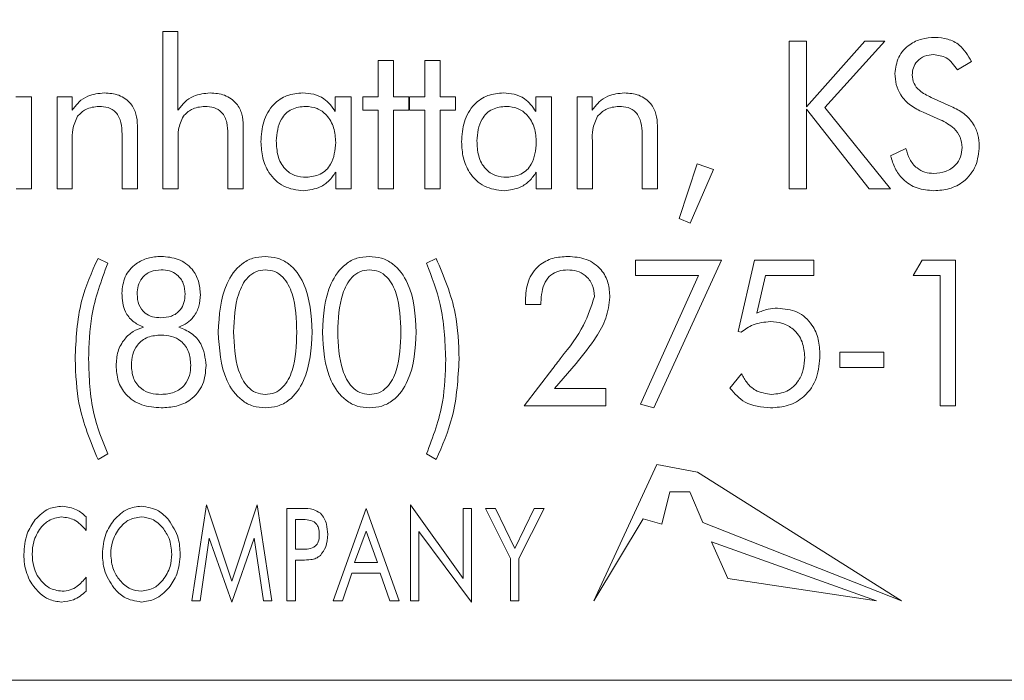
# Model space of a CAD drawing. Units: inches. Extents: x 436 to 817, y 40 to 469.
# Drawn here: x 556 to 556, y 44 to 44 of the extents above; entities that cross this region are included whole.
import ezdxf

# ---------------------------------------------------------------- set-up
doc = ezdxf.new("R2010")
doc.units = ezdxf.units.IN
doc.header["$MEASUREMENT"] = 0
doc.layers.get('Defpoints').update_dxf_attribs({"color": 9})
doc.layers.add('DIM', color=7, linetype='Continuous')
doc.styles.get("Standard").update_dxf_attribs({"font": 'Gothic.ttf'})
doc.dimstyles.new('TRUE SCALE', dxfattribs={"dimscale": 12, "dimtxt": 0.1, "dimasz": 0.125, "dimexe": 0.1, "dimexo": 0.0625, "dimgap": 0.03, "dimtad": 0, "dimtih": 1, "dimtoh": 1, "dimdec": 4, "dimzin": 0, "dimdsep": 46, "dimlunit": 5, "dimtxsty": 'Standard', "dimcen": 0.09, "dimadec": 0, "dimazin": 0, "dimtfac": 0.09, "dimtdec": 4, "dimtofl": 0, "dimtmove": 0, "dimatfit": 3, "dimfxl": 1, "dimfrac": 2, "dimtolj": 1, "dimtzin": 0, "dimarcsym": 0})

# ---------------------------------------------------------------- blocks, each defined once
blk = doc.blocks.new('*D10')
at = {"layer": 'Defpoints', "color": 0, "transparency": 16777216}
for p in [(554.6365, 66.77774), (556.7995, 43.60275), (562.63757, 43.60275)]:
    blk.add_point(p, dxfattribs=at)
at = {"layer": 'DIM', "color": 0, "lineweight": -2, "transparency": 16777216}
for p, q in [((555.3865, 66.77774), (563.83757, 66.77774)), ((562.63757, 65.27774), (562.63757, 52.35429)), ((562.63757, 45.10275), (562.63757, 50.24095)), ((557.5495, 43.60275), (563.83757, 43.60275))]:
    blk.add_line(p, q, dxfattribs=at)
at = {"layer": 'DIM', "color": 0, "transparency": 16777216}
for points in [[(562.38757, 65.27774), (562.88757, 65.27774), (562.63757, 66.77774)], [(562.38757, 45.10275), (562.88757, 45.10275), (562.63757, 43.60275)]]:
    blk.add_solid(points, dxfattribs=at)
at = {"layer": 'DIM', "color": 0, "transparency": 16777216, "insert": (562.63757, 51.29762), "char_height": 1.2, "attachment_point": 5}
blk.add_mtext('\\A1;23 3/16"', dxfattribs=at)

msp = doc.modelspace()

# ---------------------------------------------------------------- linework, layer by layer
at = {"color": 7, "linetype": 'Continuous', "lineweight": 15}
for p, q in [((555.80919, 43.95443), (555.81739, 43.95443)), ((555.80919, 43.86924), (555.80919, 43.95443)), ((555.81739, 43.95443), (555.81739, 43.91177)), ((556.14893, 43.94924), (556.15829, 43.94924)), ((556.14893, 43.86924), (556.14893, 43.94924)), ((556.15829, 43.91367), (556.19005, 43.94924)), ((556.15829, 43.94924), (556.15829, 43.91367)), ((556.2008, 43.94924), (556.16835, 43.91323)), ((556.19005, 43.94924), (556.2008, 43.94924)), ((555.92608, 43.93885), (555.93439, 43.93885)), ((555.92608, 43.91911), (555.92608, 43.93885)), ((555.93439, 43.93885), (555.93439, 43.91911)), ((555.95127, 43.93885), (555.95958, 43.93885)), ((555.95127, 43.91911), (555.95127, 43.93885)), ((555.95958, 43.93885), (555.95958, 43.91911)), ((556.24785, 43.9382), (556.24025, 43.93365)), ((555.7295, 43.91911), (555.73803, 43.91911)), ((555.73803, 43.91911), (555.73803, 43.86924)), ((555.75179, 43.91911), (555.75999, 43.91911)), ((555.75179, 43.86924), (555.75179, 43.91911)), ((555.75999, 43.91911), (555.75999, 43.91177)), ((555.90275, 43.91107), (555.90275, 43.91911)), ((555.90275, 43.91911), (555.91127, 43.91911)), ((555.91127, 43.91911), (555.91127, 43.86924)), ((555.91777, 43.91911), (555.92608, 43.91911)), ((555.91777, 43.91183), (555.91777, 43.91911)), ((555.93439, 43.91911), (555.9427, 43.91911)), ((555.9427, 43.91911), (555.9427, 43.91183)), ((555.94296, 43.91911), (555.95127, 43.91911)), ((555.94296, 43.91183), (555.94296, 43.91911)), ((555.95958, 43.91911), (555.9679, 43.91911)), ((555.9679, 43.91911), (555.9679, 43.91183)), ((556.01158, 43.91107), (556.01158, 43.91911)), ((556.01158, 43.91911), (556.0201, 43.91911)), ((556.0201, 43.91911), (556.0201, 43.86924)), ((556.03387, 43.91911), (556.04207, 43.91911)), ((556.03387, 43.86924), (556.03387, 43.91911)), ((556.04207, 43.91911), (556.04207, 43.91177)), ((556.22596, 43.91878), (556.23686, 43.91391)), ((555.92608, 43.91183), (555.91777, 43.91183)), ((555.92608, 43.86924), (555.92608, 43.91183)), ((555.93439, 43.91183), (555.93439, 43.86924)), ((555.9427, 43.91183), (555.93439, 43.91183)), ((555.95127, 43.91183), (555.94296, 43.91183)), ((555.95127, 43.86924), (555.95127, 43.91183)), ((555.95958, 43.91183), (555.95958, 43.86924)), ((555.9679, 43.91183), (555.95958, 43.91183)), ((556.15829, 43.9123), (556.15829, 43.86924)), ((556.19238, 43.86924), (556.15829, 43.9123)), ((556.16835, 43.91323), (556.204, 43.86924)), ((556.23087, 43.90667), (556.22158, 43.91068)), ((555.79543, 43.90347), (555.79543, 43.86924)), ((555.85283, 43.90347), (555.85283, 43.86924)), ((556.07751, 43.90347), (556.07751, 43.86924)), ((555.78712, 43.86924), (555.78712, 43.89886)), ((555.84452, 43.86924), (555.84452, 43.89886)), ((556.06919, 43.86924), (556.06919, 43.89886)), ((555.7601, 43.89523), (555.7601, 43.86924)), ((555.81751, 43.89523), (555.81751, 43.86924)), ((556.04218, 43.89523), (556.04218, 43.86924)), ((556.20395, 43.88716), (556.21223, 43.89105)), ((556.08919, 43.85303), (556.09906, 43.88274)), ((556.09906, 43.88274), (556.1079, 43.87961)), ((555.90296, 43.86924), (555.90296, 43.87826)), ((556.01179, 43.86924), (556.01179, 43.87826)), ((556.1079, 43.87961), (556.09517, 43.85054)), ((555.73803, 43.86924), (555.72971, 43.86924)), ((555.7601, 43.86924), (555.75179, 43.86924)), ((555.79543, 43.86924), (555.78712, 43.86924)), ((555.81751, 43.86924), (555.80919, 43.86924)), ((555.85283, 43.86924), (555.84452, 43.86924)), ((555.91127, 43.86924), (555.90296, 43.86924)), ((555.93439, 43.86924), (555.92608, 43.86924)), ((555.95958, 43.86924), (555.95127, 43.86924)), ((556.0201, 43.86924), (556.01179, 43.86924)), ((556.04218, 43.86924), (556.03387, 43.86924)), ((556.07751, 43.86924), (556.06919, 43.86924)), ((556.15829, 43.86924), (556.14893, 43.86924)), ((556.204, 43.86924), (556.19238, 43.86924)), ((556.09517, 43.85054), (556.08919, 43.85303)), ((555.77403, 43.83151), (555.7793, 43.82881)), ((555.95223, 43.82881), (555.95745, 43.83151)), ((556.06556, 43.83047), (556.11231, 43.83047)), ((556.06556, 43.82216), (556.06556, 43.83047)), ((556.11231, 43.83047), (556.07547, 43.75047)), ((556.12122, 43.79182), (556.13009, 43.83047)), ((556.13009, 43.83047), (556.16224, 43.83047)), ((556.16224, 43.83047), (556.16224, 43.82216)), ((556.21629, 43.82216), (556.22106, 43.83047)), ((556.22106, 43.83047), (556.23915, 43.83047)), ((556.23915, 43.83047), (556.23915, 43.75151)), ((556.09971, 43.82216), (556.06556, 43.82216)), ((556.06822, 43.75248), (556.09971, 43.82216)), ((556.13616, 43.82216), (556.13147, 43.80177)), ((556.16224, 43.82216), (556.13616, 43.82216)), ((556.23083, 43.82216), (556.21629, 43.82216)), ((556.23083, 43.75151), (556.23083, 43.82216)), ((556.01427, 43.80758), (556.01427, 43.80657)), ((556.01427, 43.80657), (556.00596, 43.80657)), ((556.12291, 43.79149), (556.12122, 43.79182)), ((556.17643, 43.7806), (556.20033, 43.7806)), ((556.17643, 43.77229), (556.17643, 43.7806)), ((556.20033, 43.7806), (556.20033, 43.77229)), ((556.0052, 43.75151), (556.0208, 43.77186)), ((556.03335, 43.77443), (556.02171, 43.76086)), ((556.20033, 43.77229), (556.17643, 43.77229)), ((556.11684, 43.76118), (556.12311, 43.76899)), ((556.02171, 43.76086), (556.0495, 43.76086)), ((556.0495, 43.76086), (556.0495, 43.75151)), ((556.0495, 43.75151), (556.0052, 43.75151)), ((556.07547, 43.75047), (556.06822, 43.75248)), ((556.23915, 43.75151), (556.23083, 43.75151)), ((555.7793, 43.7255), (555.77403, 43.72242)), ((555.95745, 43.72242), (555.95223, 43.7255)), ((556.07718, 43.71969), (556.04303, 43.64585)), ((556.09928, 43.71555), (556.07718, 43.71969)), ((556.20982, 43.64585), (556.09928, 43.71555)), ((556.07985, 43.68739), (556.08425, 43.705)), ((556.08425, 43.705), (556.09512, 43.705)), ((556.09512, 43.705), (556.10213, 43.68833)), ((555.82486, 43.64585), (555.83285, 43.6978)), ((555.83285, 43.6978), (555.84661, 43.65646)), ((555.84661, 43.65646), (555.86038, 43.6978)), ((555.86038, 43.6978), (555.86837, 43.64585)), ((555.87655, 43.69585), (555.88491, 43.69585)), ((555.87655, 43.64585), (555.87655, 43.69585)), ((555.90161, 43.64585), (555.91943, 43.69585)), ((555.91943, 43.69585), (555.93733, 43.64585)), ((555.94356, 43.6978), (555.97213, 43.65787)), ((555.94356, 43.64585), (555.94356, 43.6978)), ((555.97213, 43.69585), (555.97668, 43.69585)), ((555.97213, 43.65787), (555.97213, 43.69585)), ((555.97668, 43.69585), (555.97668, 43.6452)), ((555.98421, 43.69585), (555.9897, 43.69585)), ((555.99785, 43.66873), (555.98421, 43.69585)), ((555.9897, 43.69585), (556.00015, 43.67417)), ((556.00015, 43.67417), (556.01056, 43.69585)), ((556.01603, 43.69585), (556.00239, 43.66873)), ((556.01056, 43.69585), (556.01603, 43.69585)), ((555.76759, 43.69145), (555.76759, 43.68392)), ((555.88354, 43.69), (555.88109, 43.69)), ((555.88109, 43.69), (555.88109, 43.67377)), ((556.04303, 43.64585), (556.06984, 43.69031)), ((556.06984, 43.69031), (556.07985, 43.68739)), ((556.10213, 43.68833), (556.20982, 43.64585)), ((555.83438, 43.67981), (555.82944, 43.64585)), ((555.84661, 43.6452), (555.83438, 43.67981)), ((555.8588, 43.67981), (555.84661, 43.6452)), ((555.86379, 43.64585), (555.8588, 43.67981)), ((555.91943, 43.68367), (555.91317, 43.66663)), ((555.92569, 43.66663), (555.91943, 43.68367)), ((555.94811, 43.68342), (555.94811, 43.64585)), ((555.97668, 43.6452), (555.94811, 43.68342)), ((555.88109, 43.67377), (555.88354, 43.67377)), ((556.19628, 43.64585), (556.10689, 43.6778)), ((556.10689, 43.6778), (556.11561, 43.65802)), ((555.88491, 43.66793), (555.88109, 43.66793)), ((555.88109, 43.66793), (555.88109, 43.64585)), ((555.99785, 43.64585), (555.99785, 43.66873)), ((556.00239, 43.66873), (556.00239, 43.64585)), ((555.91317, 43.66663), (555.92569, 43.66663)), ((555.76759, 43.65869), (555.76759, 43.65104)), ((555.91177, 43.66078), (555.90667, 43.64585)), ((555.92714, 43.66078), (555.91177, 43.66078)), ((555.93225, 43.64585), (555.92714, 43.66078)), ((556.11561, 43.65802), (556.19628, 43.64585)), ((555.82944, 43.64585), (555.82486, 43.64585)), ((555.86837, 43.64585), (555.86379, 43.64585)), ((555.88109, 43.64585), (555.87655, 43.64585)), ((555.90667, 43.64585), (555.90161, 43.64585)), ((555.93733, 43.64585), (555.93225, 43.64585)), ((555.94811, 43.64585), (555.94356, 43.64585)), ((556.00239, 43.64585), (555.99785, 43.64585)), ((552.1745, 43.60275), (556.6745, 43.60275))]:
    msp.add_line(p, q, dxfattribs=at)
for points, knots in [([(556.20634, 43.93174), (556.20671, 43.9348), (556.20746, 43.94094), (556.21361, 43.94741), (556.22075, 43.95086), (556.22556, 43.95116), (556.22796, 43.95131)], [0, 0, 0, 0, 0.279319, 0.558737, 0.779149, 1, 1, 1, 1]), ([(556.22796, 43.95131), (556.23033, 43.95114), (556.23506, 43.9508), (556.24285, 43.9468), (556.24596, 43.94146), (556.24785, 43.9382)], [0, 0, 0, 0, 0.28094, 0.561432, 1, 1, 1, 1]), ([(556.22731, 43.94196), (556.22563, 43.94181), (556.22227, 43.94152), (556.21834, 43.93868), (556.21601, 43.93494), (556.21579, 43.9323), (556.21569, 43.93097)], [0, 0, 0, 0, 0.2800769, 0.559501, 0.7795192, 1, 1, 1, 1]), ([(556.24025, 43.93365), (556.23843, 43.93622), (556.23519, 43.94079), (556.22972, 43.94161), (556.22731, 43.94196)], [0, 0, 0, 0, 0.560521, 1, 1, 1, 1]), ([(556.22158, 43.91068), (556.21925, 43.91183), (556.2146, 43.91412), (556.20946, 43.91942), (556.20672, 43.92562), (556.20647, 43.9297), (556.20634, 43.93174)], [0, 0, 0, 0, 0.280371, 0.559842, 0.779725, 1, 1, 1, 1]), ([(556.21569, 43.93097), (556.21587, 43.92938), (556.21624, 43.92619), (556.22004, 43.92165), (556.22371, 43.91987), (556.22596, 43.91878)], [0, 0, 0, 0, 0.2795932, 0.5591841, 1, 1, 1, 1]), ([(555.75999, 43.91177), (555.76114, 43.91333), (555.76345, 43.91645), (555.76937, 43.92039), (555.77438, 43.92088), (555.77744, 43.92118)], [0, 0, 0, 0, 0.280744, 0.561054, 1, 1, 1, 1]), ([(555.77744, 43.92118), (555.78013, 43.921), (555.7855, 43.92062), (555.79188, 43.91608), (555.79506, 43.90979), (555.7953, 43.90558), (555.79543, 43.90347)], [0, 0, 0, 0, 0.28044, 0.559164, 0.779177, 1, 1, 1, 1]), ([(555.81739, 43.91177), (555.81855, 43.91333), (555.82085, 43.91645), (555.82677, 43.92039), (555.83179, 43.92088), (555.83484, 43.92118)], [0, 0, 0, 0, 0.280742, 0.561054, 1, 1, 1, 1]), ([(555.83484, 43.92118), (555.83754, 43.921), (555.8429, 43.92062), (555.84928, 43.91608), (555.85246, 43.90979), (555.85271, 43.90558), (555.85283, 43.90347)], [0, 0, 0, 0, 0.28044, 0.559164, 0.779177, 1, 1, 1, 1]), ([(555.86244, 43.89472), (555.86267, 43.8984), (555.86314, 43.90574), (555.86838, 43.9149), (555.87639, 43.92046), (555.88217, 43.92094), (555.88507, 43.92118)], [0, 0, 0, 0, 0.280692, 0.56003, 0.779761, 1, 1, 1, 1]), ([(555.88507, 43.92118), (555.88707, 43.92106), (555.89107, 43.92082), (555.89786, 43.91792), (555.9009, 43.91366), (555.90275, 43.91107)], [0, 0, 0, 0, 0.281075, 0.561587, 1, 1, 1, 1]), ([(555.97127, 43.89472), (555.9715, 43.8984), (555.97197, 43.90574), (555.97721, 43.9149), (555.98522, 43.92046), (555.99101, 43.92094), (555.9939, 43.92118)], [0, 0, 0, 0, 0.2806926, 0.5600311, 0.7797624, 1, 1, 1, 1]), ([(555.9939, 43.92118), (555.9959, 43.92106), (555.99991, 43.92082), (556.00669, 43.91792), (556.00973, 43.91366), (556.01158, 43.91107)], [0, 0, 0, 0, 0.281074, 0.561589, 1, 1, 1, 1]), ([(556.04207, 43.91177), (556.04322, 43.91333), (556.04553, 43.91645), (556.05145, 43.92039), (556.05646, 43.92088), (556.05952, 43.92118)], [0, 0, 0, 0, 0.280744, 0.561057, 1, 1, 1, 1]), ([(556.05952, 43.92118), (556.06221, 43.921), (556.06758, 43.92062), (556.07396, 43.91608), (556.07714, 43.90979), (556.07738, 43.90558), (556.07751, 43.90347)], [0, 0, 0, 0, 0.2804421, 0.5591651, 0.7791773, 1, 1, 1, 1]), ([(555.7746, 43.91391), (555.77206, 43.91364), (555.76752, 43.91315), (555.76433, 43.90994), (555.76293, 43.90852)], [0, 0, 0, 0, 0.559533, 1, 1, 1, 1]), ([(555.78712, 43.89886), (555.78703, 43.90096), (555.78686, 43.90513), (555.78439, 43.91072), (555.77955, 43.91363), (555.77626, 43.91382), (555.7746, 43.91391)], [0, 0, 0, 0, 0.281256, 0.560155, 0.779363, 1, 1, 1, 1]), ([(555.832, 43.91391), (555.82946, 43.91364), (555.82492, 43.91315), (555.82173, 43.90994), (555.82033, 43.90852)], [0, 0, 0, 0, 0.559535, 1, 1, 1, 1]), ([(555.84452, 43.89886), (555.84443, 43.90096), (555.84427, 43.90513), (555.84179, 43.91072), (555.83696, 43.91363), (555.83366, 43.91382), (555.832, 43.91391)], [0, 0, 0, 0, 0.281256, 0.560155, 0.77936, 1, 1, 1, 1]), ([(555.88669, 43.91391), (555.88407, 43.91365), (555.87882, 43.91313), (555.8717, 43.90609), (555.87111, 43.8993), (555.87075, 43.89515)], [0, 0, 0, 0, 0.2806674, 0.5602923, 1, 1, 1, 1]), ([(555.90296, 43.89435), (555.90279, 43.89703), (555.90245, 43.90238), (555.89869, 43.90904), (555.89302, 43.9133), (555.8888, 43.91371), (555.88669, 43.91391)], [0, 0, 0, 0, 0.2807363, 0.560302, 0.7799854, 1, 1, 1, 1]), ([(555.99553, 43.91391), (555.9929, 43.91365), (555.98765, 43.91313), (555.98053, 43.90609), (555.97994, 43.8993), (555.97958, 43.89515)], [0, 0, 0, 0, 0.280667, 0.560292, 1, 1, 1, 1]), ([(556.01179, 43.89435), (556.01162, 43.89703), (556.01129, 43.90238), (556.00752, 43.90904), (556.00185, 43.9133), (555.99763, 43.91371), (555.99553, 43.91391)], [0, 0, 0, 0, 0.280736, 0.560302, 0.779985, 1, 1, 1, 1]), ([(556.05668, 43.91391), (556.05414, 43.91364), (556.0496, 43.91315), (556.04641, 43.90994), (556.04501, 43.90852)], [0, 0, 0, 0, 0.559535, 1, 1, 1, 1]), ([(556.06919, 43.89886), (556.06911, 43.90096), (556.06894, 43.90513), (556.06647, 43.91072), (556.06163, 43.91363), (556.05833, 43.91382), (556.05668, 43.91391)], [0, 0, 0, 0, 0.281256, 0.560156, 0.779364, 1, 1, 1, 1]), ([(556.23686, 43.91391), (556.23921, 43.91273), (556.24392, 43.91038), (556.24894, 43.90483), (556.25167, 43.89855), (556.25192, 43.89442), (556.25205, 43.89235)], [0, 0, 0, 0, 0.280249, 0.559818, 0.779811, 1, 1, 1, 1]), ([(555.76293, 43.90852), (555.76185, 43.90616), (555.75991, 43.90192), (555.76004, 43.89728), (555.7601, 43.89523)], [0, 0, 0, 0, 0.5566754, 1, 1, 1, 1]), ([(555.82033, 43.90852), (555.81925, 43.90616), (555.81731, 43.90192), (555.81745, 43.89728), (555.81751, 43.89523)], [0, 0, 0, 0, 0.5566754, 1, 1, 1, 1]), ([(556.04501, 43.90852), (556.04393, 43.90616), (556.04199, 43.90192), (556.04212, 43.89728), (556.04218, 43.89523)], [0, 0, 0, 0, 0.5566754, 1, 1, 1, 1]), ([(556.2427, 43.89157), (556.24251, 43.89349), (556.24213, 43.89732), (556.23795, 43.90305), (556.23355, 43.9053), (556.23087, 43.90667)], [0, 0, 0, 0, 0.279978, 0.559844, 1, 1, 1, 1]), ([(555.88549, 43.8682), (555.88177, 43.86863), (555.87432, 43.86948), (555.86662, 43.87717), (555.86292, 43.886), (555.8626, 43.89181), (555.86244, 43.89472)], [0, 0, 0, 0, 0.279323, 0.558418, 0.778968, 1, 1, 1, 1]), ([(555.87075, 43.89515), (555.87089, 43.89244), (555.87116, 43.88703), (555.87462, 43.88002), (555.88061, 43.87595), (555.88488, 43.87563), (555.88702, 43.87547)], [0, 0, 0, 0, 0.280989, 0.560265, 0.77967, 1, 1, 1, 1]), ([(555.88702, 43.87547), (555.88965, 43.87575), (555.89491, 43.87629), (555.90201, 43.88338), (555.9026, 43.89019), (555.90296, 43.89435)], [0, 0, 0, 0, 0.280599, 0.560217, 1, 1, 1, 1]), ([(555.99432, 43.8682), (555.9906, 43.86863), (555.98315, 43.86948), (555.97545, 43.87717), (555.97175, 43.886), (555.97143, 43.89181), (555.97127, 43.89472)], [0, 0, 0, 0, 0.279322, 0.558418, 0.778968, 1, 1, 1, 1]), ([(555.97958, 43.89515), (555.97972, 43.89244), (555.97999, 43.88703), (555.98345, 43.88002), (555.98944, 43.87595), (555.99371, 43.87563), (555.99585, 43.87547)], [0, 0, 0, 0, 0.28099, 0.560264, 0.779672, 1, 1, 1, 1]), ([(555.99585, 43.87547), (555.99848, 43.87575), (556.00374, 43.87629), (556.01084, 43.88338), (556.01143, 43.89019), (556.01179, 43.89435)], [0, 0, 0, 0, 0.280599, 0.560217, 1, 1, 1, 1]), ([(556.25205, 43.89235), (556.25172, 43.8887), (556.25107, 43.88141), (556.24446, 43.87312), (556.23602, 43.86876), (556.2303, 43.86838), (556.22744, 43.8682)], [0, 0, 0, 0, 0.279999, 0.559051, 0.779225, 1, 1, 1, 1]), ([(556.22744, 43.8682), (556.22436, 43.86844), (556.2182, 43.86893), (556.21075, 43.87374), (556.20602, 43.8802), (556.20464, 43.88484), (556.20395, 43.88716)], [0, 0, 0, 0, 0.280015, 0.559229, 0.779461, 1, 1, 1, 1]), ([(556.21223, 43.89105), (556.21284, 43.88907), (556.21405, 43.88512), (556.21772, 43.88048), (556.22251, 43.8779), (556.22576, 43.87767), (556.22739, 43.87755)], [0, 0, 0, 0, 0.280618, 0.560073, 0.779829, 1, 1, 1, 1]), ([(556.22739, 43.87755), (556.22958, 43.87772), (556.23395, 43.87806), (556.2392, 43.88155), (556.24228, 43.88642), (556.24256, 43.88985), (556.2427, 43.89157)], [0, 0, 0, 0, 0.280416, 0.559667, 0.779659, 1, 1, 1, 1]), ([(555.90296, 43.87826), (555.90184, 43.87664), (555.89959, 43.87339), (555.8937, 43.86918), (555.8886, 43.86857), (555.88549, 43.8682)], [0, 0, 0, 0, 0.280739, 0.561293, 1, 1, 1, 1]), ([(556.01179, 43.87826), (556.01067, 43.87664), (556.00842, 43.87339), (556.00253, 43.86918), (555.99743, 43.86857), (555.99432, 43.8682)], [0, 0, 0, 0, 0.280739, 0.56129, 1, 1, 1, 1]), ([(555.76164, 43.77688), (555.76208, 43.78753), (555.76288, 43.80655), (555.77062, 43.82388), (555.77403, 43.83151)], [0, 0, 0, 0, 0.56002, 1, 1, 1, 1]), ([(555.7793, 43.82881), (555.77584, 43.81941), (555.76966, 43.80261), (555.76914, 43.78475), (555.76891, 43.77688)], [0, 0, 0, 0, 0.559553, 1, 1, 1, 1]), ([(555.78695, 43.8126), (555.78728, 43.81568), (555.78795, 43.82184), (555.79388, 43.82856), (555.80106, 43.83208), (555.80588, 43.83239), (555.8083, 43.83255)], [0, 0, 0, 0, 0.27961, 0.55891, 0.779185, 1, 1, 1, 1]), ([(555.8083, 43.83255), (555.81144, 43.8323), (555.81772, 43.83181), (555.82509, 43.82645), (555.82904, 43.81924), (555.82938, 43.81432), (555.82955, 43.81185)], [0, 0, 0, 0, 0.280321, 0.559261, 0.779287, 1, 1, 1, 1]), ([(555.83927, 43.79156), (555.83979, 43.80063), (555.84057, 43.81423), (555.84986, 43.82761), (555.85788, 43.83203), (555.86238, 43.83237), (555.86463, 43.83255)], [0, 0, 0, 0, 0.4997351, 0.7491888, 0.8745364, 1, 1, 1, 1]), ([(555.86463, 43.83255), (555.86688, 43.83238), (555.87139, 43.83204), (555.87955, 43.8278), (555.88896, 43.81433), (555.88969, 43.80067), (555.89018, 43.79156)], [0, 0, 0, 0, 0.125478, 0.2508065, 0.5001564, 1, 1, 1, 1]), ([(555.89575, 43.79156), (555.89627, 43.80063), (555.89705, 43.81423), (555.90634, 43.82761), (555.91436, 43.83203), (555.91886, 43.83237), (555.92111, 43.83255)], [0, 0, 0, 0, 0.499735, 0.749189, 0.874536, 1, 1, 1, 1]), ([(555.92111, 43.83255), (555.92336, 43.83238), (555.92787, 43.83204), (555.93603, 43.8278), (555.94543, 43.81433), (555.94617, 43.80067), (555.94666, 43.79156)], [0, 0, 0, 0, 0.125479, 0.250807, 0.500156, 1, 1, 1, 1]), ([(555.96262, 43.77688), (555.96222, 43.78691), (555.96152, 43.80481), (555.95507, 43.82148), (555.95223, 43.82881)], [0, 0, 0, 0, 0.559951, 1, 1, 1, 1]), ([(555.95745, 43.83151), (555.96161, 43.82171), (555.96904, 43.8042), (555.96963, 43.78524), (555.96989, 43.77688)], [0, 0, 0, 0, 0.559334, 1, 1, 1, 1]), ([(556.00586, 43.8087), (556.0061, 43.81223), (556.00658, 43.81928), (556.01235, 43.82779), (556.0206, 43.83204), (556.02613, 43.83238), (556.0289, 43.83255)], [0, 0, 0, 0, 0.2805342, 0.559172, 0.7792299, 1, 1, 1, 1]), ([(556.0289, 43.83255), (556.03229, 43.83231), (556.03904, 43.83185), (556.04709, 43.82619), (556.0512, 43.81834), (556.05152, 43.81304), (556.05168, 43.81039)], [0, 0, 0, 0, 0.280497, 0.559226, 0.779201, 1, 1, 1, 1]), ([(555.8083, 43.82527), (555.80632, 43.82512), (555.80239, 43.82481), (555.79784, 43.82133), (555.79553, 43.81675), (555.79535, 43.81367), (555.79526, 43.81213)], [0, 0, 0, 0, 0.280217, 0.559125, 0.779292, 1, 1, 1, 1]), ([(555.82123, 43.81213), (555.82109, 43.81409), (555.8208, 43.818), (555.81745, 43.82261), (555.8129, 43.82499), (555.80983, 43.82518), (555.8083, 43.82527)], [0, 0, 0, 0, 0.280315, 0.559213, 0.779198, 1, 1, 1, 1]), ([(555.86472, 43.82527), (555.86298, 43.82508), (555.85948, 43.8247), (555.85378, 43.82032), (555.84828, 43.8091), (555.84786, 43.79863), (555.84758, 43.79164)], [0, 0, 0, 0, 0.124897, 0.249803, 0.499367, 1, 1, 1, 1]), ([(555.88187, 43.79143), (555.88165, 43.79848), (555.88132, 43.80903), (555.8759, 43.8205), (555.87002, 43.82476), (555.86649, 43.8251), (555.86472, 43.82527)], [0, 0, 0, 0, 0.500923, 0.750148, 0.875039, 1, 1, 1, 1]), ([(555.9212, 43.82527), (555.91946, 43.82508), (555.91596, 43.8247), (555.91026, 43.82032), (555.90476, 43.8091), (555.90434, 43.79863), (555.90406, 43.79164)], [0, 0, 0, 0, 0.124897, 0.249802, 0.499367, 1, 1, 1, 1]), ([(555.93835, 43.79143), (555.93813, 43.79848), (555.9378, 43.80903), (555.93237, 43.8205), (555.92649, 43.82476), (555.92297, 43.8251), (555.9212, 43.82527)], [0, 0, 0, 0, 0.500923, 0.750147, 0.875039, 1, 1, 1, 1]), ([(556.02879, 43.82527), (556.02716, 43.82517), (556.02392, 43.82495), (556.01948, 43.82267), (556.01495, 43.81703), (556.01455, 43.81148), (556.01427, 43.80758)], [0, 0, 0, 0, 0.18742, 0.374273, 0.561272, 1, 1, 1, 1]), ([(556.04336, 43.81091), (556.04316, 43.81307), (556.04274, 43.81738), (556.03884, 43.82229), (556.03386, 43.82492), (556.03048, 43.82516), (556.02879, 43.82527)], [0, 0, 0, 0, 0.279898, 0.559112, 0.779312, 1, 1, 1, 1]), ([(555.79867, 43.79423), (555.79667, 43.79515), (555.79267, 43.79698), (555.78769, 43.80344), (555.78723, 43.80912), (555.78695, 43.8126)], [0, 0, 0, 0, 0.280653, 0.560647, 1, 1, 1, 1]), ([(555.79526, 43.81213), (555.7954, 43.81019), (555.79569, 43.80633), (555.79903, 43.80179), (555.80356, 43.79956), (555.80659, 43.79939), (555.8081, 43.7993)], [0, 0, 0, 0, 0.280351, 0.55893, 0.779143, 1, 1, 1, 1]), ([(555.8081, 43.7993), (555.81006, 43.79943), (555.81396, 43.7997), (555.81865, 43.80294), (555.82096, 43.80753), (555.82114, 43.81059), (555.82123, 43.81213)], [0, 0, 0, 0, 0.280527, 0.559089, 0.77908, 1, 1, 1, 1]), ([(555.82955, 43.81185), (555.8294, 43.80973), (555.82912, 43.80549), (555.82643, 43.80008), (555.82249, 43.79619), (555.81941, 43.79489), (555.81787, 43.79423)], [0, 0, 0, 0, 0.280152, 0.559794, 0.77988, 1, 1, 1, 1]), ([(556.00596, 43.80657), (556.00594, 43.80697), (556.00591, 43.80768), (556.00588, 43.80839), (556.00586, 43.8087)], [0, 0, 0, 0, 0.559625, 1, 1, 1, 1]), ([(556.0253, 43.77776), (556.02975, 43.78341), (556.03768, 43.79346), (556.04163, 43.80559), (556.04336, 43.81091)], [0, 0, 0, 0, 0.562267, 1, 1, 1, 1]), ([(556.05168, 43.81039), (556.05121, 43.80655), (556.05027, 43.79887), (556.04326, 43.78682), (556.03711, 43.77913), (556.03335, 43.77443)], [0, 0, 0, 0, 0.279164, 0.559262, 1, 1, 1, 1]), ([(556.13147, 43.80177), (556.13347, 43.80265), (556.13706, 43.80424), (556.14096, 43.80442), (556.14268, 43.80449)], [0, 0, 0, 0, 0.559623, 1, 1, 1, 1]), ([(556.14268, 43.80449), (556.14633, 43.80415), (556.15361, 43.80346), (556.1615, 43.79631), (556.1652, 43.78766), (556.16551, 43.78198), (556.16567, 43.77914)], [0, 0, 0, 0, 0.279762, 0.558508, 0.778903, 1, 1, 1, 1]), ([(556.13875, 43.79722), (556.13551, 43.79691), (556.1297, 43.79635), (556.12499, 43.79298), (556.12291, 43.79149)], [0, 0, 0, 0, 0.559417, 1, 1, 1, 1]), ([(556.15736, 43.77795), (556.15713, 43.78079), (556.15669, 43.78645), (556.15189, 43.79311), (556.14542, 43.79676), (556.14098, 43.79707), (556.13875, 43.79722)], [0, 0, 0, 0, 0.280325, 0.559427, 0.77941, 1, 1, 1, 1]), ([(555.78383, 43.77329), (555.78401, 43.77589), (555.78438, 43.78107), (555.7879, 43.78758), (555.79292, 43.79212), (555.79675, 43.79353), (555.79867, 43.79423)], [0, 0, 0, 0, 0.280188, 0.559637, 0.77965, 1, 1, 1, 1]), ([(555.81787, 43.79423), (555.82025, 43.79326), (555.82499, 43.79131), (555.83133, 43.78418), (555.83216, 43.77755), (555.83266, 43.7735)], [0, 0, 0, 0, 0.2809506, 0.5615642, 1, 1, 1, 1]), ([(555.86482, 43.75047), (555.86256, 43.75064), (555.85805, 43.75099), (555.84996, 43.75536), (555.84058, 43.76879), (555.83979, 43.78245), (555.83927, 43.79156)], [0, 0, 0, 0, 0.125484, 0.250852, 0.500278, 1, 1, 1, 1]), ([(555.84758, 43.79164), (555.84786, 43.78461), (555.84828, 43.77407), (555.85376, 43.76278), (555.85945, 43.75831), (555.86297, 43.75793), (555.86472, 43.75774)], [0, 0, 0, 0, 0.500607, 0.750153, 0.875113, 1, 1, 1, 1]), ([(555.86472, 43.75774), (555.86648, 43.75791), (555.87, 43.75824), (555.87588, 43.76246), (555.88132, 43.77388), (555.88165, 43.7844), (555.88187, 43.79143)], [0, 0, 0, 0, 0.125004, 0.249923, 0.499136, 1, 1, 1, 1]), ([(555.89018, 43.79156), (555.88968, 43.78246), (555.88894, 43.76883), (555.87967, 43.75534), (555.87158, 43.75099), (555.86708, 43.75064), (555.86482, 43.75047)], [0, 0, 0, 0, 0.499834, 0.749221, 0.874538, 1, 1, 1, 1]), ([(555.9213, 43.75047), (555.91904, 43.75064), (555.91453, 43.75099), (555.90644, 43.75536), (555.89706, 43.76879), (555.89627, 43.78245), (555.89575, 43.79156)], [0, 0, 0, 0, 0.125486, 0.250854, 0.500279, 1, 1, 1, 1]), ([(555.90406, 43.79164), (555.90434, 43.78461), (555.90476, 43.77407), (555.91023, 43.76278), (555.91593, 43.75831), (555.91944, 43.75793), (555.9212, 43.75774)], [0, 0, 0, 0, 0.500608, 0.750154, 0.875113, 1, 1, 1, 1]), ([(555.9212, 43.75774), (555.92296, 43.75791), (555.92648, 43.75824), (555.93236, 43.76246), (555.9378, 43.77388), (555.93813, 43.7844), (555.93835, 43.79143)], [0, 0, 0, 0, 0.125005, 0.249923, 0.499137, 1, 1, 1, 1]), ([(555.94666, 43.79156), (555.94616, 43.78246), (555.94541, 43.76883), (555.93614, 43.75534), (555.92806, 43.75099), (555.92355, 43.75064), (555.9213, 43.75047)], [0, 0, 0, 0, 0.499835, 0.749222, 0.874539, 1, 1, 1, 1]), ([(555.80825, 43.78995), (555.80581, 43.78976), (555.80094, 43.78939), (555.7953, 43.7851), (555.79247, 43.7794), (555.79225, 43.77559), (555.79214, 43.77368)], [0, 0, 0, 0, 0.2802348, 0.5589905, 0.7791028, 1, 1, 1, 1]), ([(555.82435, 43.77368), (555.82417, 43.77612), (555.82381, 43.78098), (555.81966, 43.78673), (555.81397, 43.78959), (555.81015, 43.78983), (555.80825, 43.78995)], [0, 0, 0, 0, 0.2803326, 0.5591162, 0.779187, 1, 1, 1, 1]), ([(555.77403, 43.72242), (555.76997, 43.7322), (555.76272, 43.74969), (555.76197, 43.76857), (555.76164, 43.77688)], [0, 0, 0, 0, 0.5595601, 1, 1, 1, 1]), ([(555.76891, 43.77688), (555.76924, 43.76694), (555.76982, 43.74919), (555.7764, 43.73274), (555.7793, 43.7255)], [0, 0, 0, 0, 0.560098, 1, 1, 1, 1]), ([(555.95223, 43.7255), (555.95573, 43.73479), (555.96199, 43.75139), (555.96242, 43.76908), (555.96262, 43.77688)], [0, 0, 0, 0, 0.559367, 1, 1, 1, 1]), ([(555.96989, 43.77688), (555.96933, 43.76629), (555.96833, 43.74737), (555.96078, 43.73004), (555.95745, 43.72242)], [0, 0, 0, 0, 0.559884, 1, 1, 1, 1]), ([(556.0208, 43.77186), (556.02164, 43.77296), (556.02315, 43.77492), (556.02464, 43.77689), (556.0253, 43.77776)], [0, 0, 0, 0, 0.560151, 1, 1, 1, 1]), ([(556.16567, 43.77914), (556.16538, 43.77497), (556.16481, 43.76665), (556.15816, 43.75657), (556.14864, 43.75114), (556.14211, 43.75069), (556.13884, 43.75047)], [0, 0, 0, 0, 0.280507, 0.559462, 0.779378, 1, 1, 1, 1]), ([(556.13952, 43.75774), (556.14238, 43.75805), (556.1481, 43.75868), (556.1541, 43.76448), (556.15701, 43.77125), (556.15724, 43.77572), (556.15736, 43.77795)], [0, 0, 0, 0, 0.279456, 0.55841, 0.778991, 1, 1, 1, 1]), ([(555.80828, 43.75047), (555.80473, 43.75072), (555.79765, 43.75122), (555.78907, 43.75686), (555.78442, 43.76495), (555.78403, 43.77051), (555.78383, 43.77329)], [0, 0, 0, 0, 0.2804825, 0.559499, 0.7794474, 1, 1, 1, 1]), ([(555.79214, 43.77368), (555.79232, 43.77126), (555.79267, 43.76644), (555.79687, 43.76077), (555.80257, 43.75806), (555.80635, 43.75785), (555.80825, 43.75774)], [0, 0, 0, 0, 0.280298, 0.558903, 0.779132, 1, 1, 1, 1]), ([(555.80825, 43.75774), (555.81066, 43.75791), (555.81548, 43.75825), (555.82121, 43.76235), (555.82401, 43.76801), (555.82424, 43.77179), (555.82435, 43.77368)], [0, 0, 0, 0, 0.280457, 0.559035, 0.779146, 1, 1, 1, 1]), ([(555.83266, 43.7735), (555.83236, 43.76993), (555.83176, 43.76279), (555.82515, 43.7547), (555.81666, 43.75093), (555.81107, 43.75062), (555.80828, 43.75047)], [0, 0, 0, 0, 0.280015, 0.558633, 0.779016, 1, 1, 1, 1]), ([(556.12311, 43.76899), (556.12404, 43.76726), (556.1259, 43.76378), (556.1313, 43.7589), (556.13641, 43.75818), (556.13952, 43.75774)], [0, 0, 0, 0, 0.281351, 0.562162, 1, 1, 1, 1]), ([(556.13884, 43.75047), (556.1339, 43.75089), (556.12508, 43.75164), (556.11936, 43.75826), (556.11684, 43.76118)], [0, 0, 0, 0, 0.559684, 1, 1, 1, 1]), ([(555.73998, 43.68988), (555.74228, 43.69218), (555.74639, 43.69629), (555.75212, 43.69689), (555.75464, 43.69715)], [0, 0, 0, 0, 0.559461, 1, 1, 1, 1]), ([(555.75464, 43.69715), (555.75736, 43.69675), (555.76224, 43.69605), (555.76595, 43.69286), (555.76759, 43.69145)], [0, 0, 0, 0, 0.558368, 1, 1, 1, 1]), ([(555.7826, 43.68961), (555.78495, 43.69194), (555.78915, 43.69609), (555.79496, 43.69683), (555.79752, 43.69715)], [0, 0, 0, 0, 0.559807, 1, 1, 1, 1]), ([(555.79752, 43.69715), (555.80079, 43.69663), (555.80663, 43.6957), (555.8107, 43.69148), (555.8125, 43.68961)], [0, 0, 0, 0, 0.558342, 1, 1, 1, 1]), ([(555.88491, 43.69585), (555.88689, 43.6959), (555.89041, 43.69599), (555.89338, 43.69414), (555.89468, 43.69332)], [0, 0, 0, 0, 0.562218, 1, 1, 1, 1]), ([(555.73382, 43.671), (555.73406, 43.67484), (555.7345, 43.6817), (555.73831, 43.68738), (555.73998, 43.68988)], [0, 0, 0, 0, 0.560001, 1, 1, 1, 1]), ([(555.75433, 43.6913), (555.75184, 43.69088), (555.74737, 43.69013), (555.7443, 43.68685), (555.74294, 43.68541)], [0, 0, 0, 0, 0.558267, 1, 1, 1, 1]), ([(555.76759, 43.68392), (555.76559, 43.68621), (555.76202, 43.69031), (555.75668, 43.691), (555.75433, 43.6913)], [0, 0, 0, 0, 0.560206, 1, 1, 1, 1]), ([(555.77642, 43.67117), (555.77671, 43.67492), (555.77723, 43.68162), (555.78096, 43.68717), (555.7826, 43.68961)], [0, 0, 0, 0, 0.559859, 1, 1, 1, 1]), ([(555.79752, 43.6913), (555.79496, 43.69092), (555.79038, 43.69025), (555.78722, 43.68692), (555.78582, 43.68545)], [0, 0, 0, 0, 0.558544, 1, 1, 1, 1]), ([(555.80922, 43.68545), (555.80738, 43.68727), (555.80409, 43.69053), (555.79953, 43.69107), (555.79752, 43.6913)], [0, 0, 0, 0, 0.559688, 1, 1, 1, 1]), ([(555.8125, 43.68961), (555.8145, 43.68644), (555.81807, 43.68077), (555.81846, 43.67411), (555.81863, 43.67117)], [0, 0, 0, 0, 0.558928, 1, 1, 1, 1]), ([(555.89408, 43.68159), (555.89402, 43.68292), (555.89393, 43.68491), (555.89277, 43.68732), (555.89078, 43.68913), (555.88746, 43.68989), (555.88485, 43.68997), (555.88354, 43.69)], [0, 0, 0, 0, 0.250014, 0.374961, 0.499713, 0.749236, 1, 1, 1, 1]), ([(555.89468, 43.69332), (555.89543, 43.69244), (555.89693, 43.69066), (555.89831, 43.68669), (555.89851, 43.68372), (555.89863, 43.68191)], [0, 0, 0, 0, 0.279619, 0.56001, 1, 1, 1, 1]), ([(555.74294, 43.68541), (555.74142, 43.68294), (555.7387, 43.67853), (555.73847, 43.67338), (555.73837, 43.6711)], [0, 0, 0, 0, 0.5588, 1, 1, 1, 1]), ([(555.78582, 43.68545), (555.78425, 43.683), (555.78143, 43.67861), (555.78111, 43.67343), (555.78096, 43.67114)], [0, 0, 0, 0, 0.5590112, 1, 1, 1, 1]), ([(555.81408, 43.67114), (555.81384, 43.67405), (555.81341, 43.67925), (555.8105, 43.68356), (555.80922, 43.68545)], [0, 0, 0, 0, 0.559765, 1, 1, 1, 1]), ([(555.88354, 43.67377), (555.8862, 43.67375), (555.88952, 43.67372), (555.89268, 43.67605), (555.89391, 43.67837), (555.89401, 43.6803), (555.89408, 43.68159)], [0, 0, 0, 0, 0.49934, 0.624325, 0.749522, 1, 1, 1, 1]), ([(555.89863, 43.68191), (555.8985, 43.67954), (555.89828, 43.67533), (555.89578, 43.67196), (555.89468, 43.67048)], [0, 0, 0, 0, 0.561087, 1, 1, 1, 1]), ([(555.74267, 43.64975), (555.74081, 43.65172), (555.73774, 43.65496), (555.73531, 43.66069), (555.73403, 43.66577), (555.73389, 43.66926), (555.73382, 43.671)], [0, 0, 0, 0, 0.339199, 0.55942, 0.779642, 1, 1, 1, 1]), ([(555.73837, 43.6711), (555.73847, 43.66886), (555.73865, 43.66486), (555.74034, 43.66124), (555.74109, 43.65965)], [0, 0, 0, 0, 0.560121, 1, 1, 1, 1]), ([(555.7826, 43.65281), (555.78059, 43.65596), (555.77699, 43.6616), (555.77659, 43.66824), (555.77642, 43.67117)], [0, 0, 0, 0, 0.559068, 1, 1, 1, 1]), ([(555.78096, 43.67114), (555.7812, 43.66825), (555.78162, 43.66309), (555.78454, 43.65884), (555.78582, 43.65697)], [0, 0, 0, 0, 0.559728, 1, 1, 1, 1]), ([(555.80922, 43.65697), (555.8108, 43.6594), (555.81361, 43.66374), (555.81394, 43.66888), (555.81408, 43.67114)], [0, 0, 0, 0, 0.559155, 1, 1, 1, 1]), ([(555.81863, 43.67117), (555.81834, 43.66744), (555.81782, 43.66077), (555.81413, 43.65524), (555.8125, 43.65281)], [0, 0, 0, 0, 0.559859, 1, 1, 1, 1]), ([(555.89468, 43.67048), (555.89391, 43.66989), (555.89236, 43.66871), (555.88891, 43.66798), (555.88643, 43.66795), (555.88491, 43.66793)], [0, 0, 0, 0, 0.279488, 0.559241, 1, 1, 1, 1]), ([(555.74109, 43.65965), (555.74299, 43.65702), (555.74639, 43.65232), (555.75205, 43.65143), (555.75454, 43.65104)], [0, 0, 0, 0, 0.560142, 1, 1, 1, 1]), ([(555.75454, 43.65104), (555.75601, 43.65117), (555.75896, 43.65142), (555.76371, 43.65397), (555.76612, 43.6569), (555.76759, 43.65869)], [0, 0, 0, 0, 0.280108, 0.560272, 1, 1, 1, 1]), ([(555.79752, 43.6452), (555.79426, 43.64573), (555.78843, 43.64668), (555.78438, 43.65093), (555.7826, 43.65281)], [0, 0, 0, 0, 0.558286, 1, 1, 1, 1]), ([(555.78582, 43.65697), (555.78766, 43.65512), (555.79093, 43.65182), (555.79551, 43.65128), (555.79752, 43.65104)], [0, 0, 0, 0, 0.559682, 1, 1, 1, 1]), ([(555.79752, 43.65104), (555.80008, 43.65145), (555.80466, 43.65217), (555.80782, 43.6555), (555.80922, 43.65697)], [0, 0, 0, 0, 0.558212, 1, 1, 1, 1]), ([(555.8125, 43.65281), (555.81014, 43.65046), (555.80594, 43.64627), (555.8001, 43.64553), (555.79752, 43.6452)], [0, 0, 0, 0, 0.559764, 1, 1, 1, 1]), ([(555.7543, 43.6452), (555.7519, 43.64549), (555.74761, 43.64601), (555.74418, 43.64861), (555.74267, 43.64975)], [0, 0, 0, 0, 0.558972, 1, 1, 1, 1]), ([(555.76759, 43.65104), (555.76541, 43.64922), (555.76151, 43.64598), (555.7565, 43.64544), (555.7543, 43.6452)], [0, 0, 0, 0, 0.559846, 1, 1, 1, 1])]:
    msp.add_open_spline(points, degree=3, knots=knots, dxfattribs=at)

# ---------------------------------------------------------------- dimensions: what is measured, and where the dimension line sits
at = {"layer": 'DIM'}
dim = msp.add_linear_dim(base=(562.63757, 43.60275), p1=(554.6365, 66.77774), p2=(556.7995, 43.60275), angle=90, dimstyle='TRUE SCALE', override={"dimpost": '"'}, dxfattribs=at)
dim.commit()
dim.dimension.update_dxf_attribs({"geometry": '*D10', "text_midpoint": (562.63757, 51.29762), "dimtype": 160})

doc.saveas('drawing.dxf')
